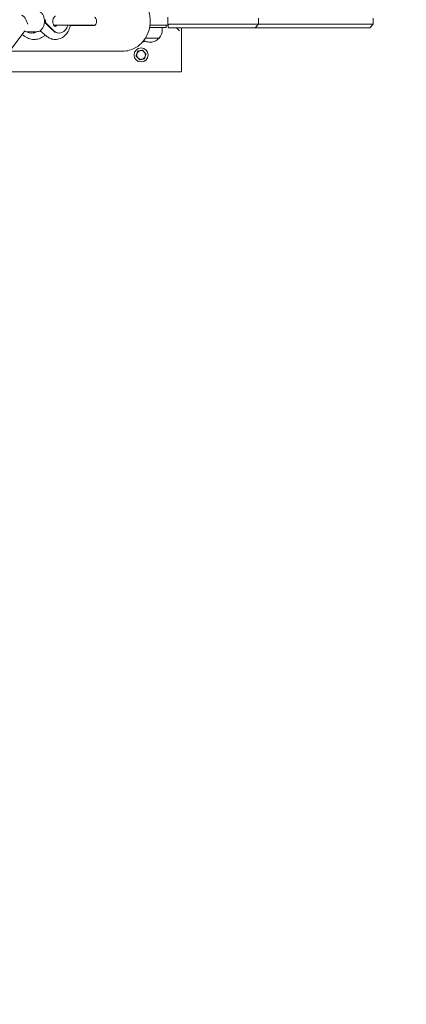
# Model space of a CAD drawing. Units: millimetres. Extents: x -3500 to 5633, y -4745 to 5052.
# Drawn here: x 1966 to 2540, y -1459 to 2 of the extents above; entities that cross this region are included whole.
import ezdxf

# ---------------------------------------------------------------- set-up
doc = ezdxf.new("R2010")
doc.units = ezdxf.units.MM
doc.header["$LTSCALE"] = 0.2
doc.header["$MEASUREMENT"] = 0
doc.header["$PDMODE"] = 1
doc.linetypes.add('BORDER', pattern=[1.75, 0.5, -0.25, 0.5, -0.25, 0, -0.25])
doc.layers.add('HAGS-Dim Plan', color=7, linetype='Continuous', lineweight=100)
doc.layers.add('HAGS-EN1176 Falling Space', color=30, linetype='BORDER')
doc.layers.add('HAGS-Plan', color=7, linetype='Continuous')
doc.styles.get("Standard").update_dxf_attribs({"font": 'g13f12d.shx', "height": 300})
doc.dimstyles.new('HAGS - Dim Plan', dxfattribs={"dimtxt": 300, "dimasz": 200, "dimexe": 0.18, "dimexo": 0.0625, "dimgap": 150, "dimtad": 0, "dimlfac": 0.001, "dimrnd": 0.05, "dimzin": 1, "dimdsep": 46, "dimtxsty": 'Standard', "dimblk": 'HAGS - Dim Plan arrow', "dimcen": 0.1, "dimse1": 1, "dimse2": 1, "dimclrd": 1, "dimadec": 0, "dimazin": 0, "dimtfac": 1, "dimtofl": 0, "dimtmove": 0, "dimatfit": 3, "dimfxl": 1, "dimtolj": 1, "dimtzin": 0, "dimarcsym": 0})

# ---------------------------------------------------------------- blocks, each defined once
blk = doc.blocks.new('HAGS - Dim Plan arrow')
at = {"color": 1, "lineweight": 0}
blk.add_lwpolyline([(0, 0, 0, 0.35, 0), (-1, 0, 0.015, 0.015, 0)], format="xyseb", dxfattribs=at)
blk = doc.blocks.new('*D6')
at = {"layer": 'Defpoints', "color": 0, "transparency": 16777216}
for p in [(765.3, 2369.8, 479), (675.3, -2093, 84.7), (4746.4, -2093)]:
    blk.add_point(p, dxfattribs=at)
at = {"layer": 'HAGS-Dim Plan', "color": 1, "lineweight": -2, "transparency": 16777216}
for p, q in [((4746.4, 2169.8), (4746.4, 773.8)), ((4746.4, -1893), (4746.4, -497.1))]:
    blk.add_line(p, q, dxfattribs=at)
at = {"layer": 'HAGS-Dim Plan', "color": 1, "lineweight": -2, "transparency": 16777216, "xscale": 200, "yscale": 200, "zscale": 200}
for p, rotation in [((4746.4, 2369.8), 90), ((4746.4, -2093), 270)]:
    blk.add_blockref('HAGS - Dim Plan arrow', p, dxfattribs=dict(at, rotation=rotation))
at = {"layer": 'HAGS-Dim Plan', "color": 0, "transparency": 16777216, "insert": (4746.4, 138.4), "char_height": 300, "attachment_point": 5, "rotation": 90}
blk.add_mtext('\\A1;4.45m', dxfattribs=at)
blk = doc.blocks.new('*D7')
at = {"layer": 'Defpoints', "color": 0, "transparency": 16777216}
for p in [(2199.3, 4156.2), (2199.3, 4.5, 84.7), (-1781.9, -1289.1, 84.7)]:
    blk.add_point(p, dxfattribs=at)
at = {"layer": 'HAGS-Dim Plan', "color": 1, "lineweight": -2, "transparency": 16777216}
for p, q in [((-1581.9, 4156.2), (-411.7, 4156.2)), ((1999.3, 4156.2), (829.1, 4156.2))]:
    blk.add_line(p, q, dxfattribs=at)
at = {"layer": 'HAGS-Dim Plan', "color": 1, "lineweight": -2, "transparency": 16777216, "xscale": 200, "yscale": 200, "zscale": 200, "rotation": 180}
blk.add_blockref('HAGS - Dim Plan arrow', (-1781.9, 4156.2), dxfattribs=at)
at = {"layer": 'HAGS-Dim Plan', "color": 1, "lineweight": -2, "transparency": 16777216, "xscale": 200, "yscale": 200, "zscale": 200}
blk.add_blockref('HAGS - Dim Plan arrow', (2199.3, 4156.2), dxfattribs=at)
at = {"layer": 'HAGS-Dim Plan', "color": 0, "transparency": 16777216, "insert": (208.7, 4156.2), "char_height": 300, "attachment_point": 5}
blk.add_mtext('\\A1;4.00m', dxfattribs=at)
blk = doc.blocks.new('*D8')
at = {"layer": 'Defpoints', "color": 0, "transparency": 16777216}
for p in [(3500, 4855), (-3500, 0, 1.9), (3500, 0, 1.9)]:
    blk.add_point(p, dxfattribs=at)
at = {"layer": 'HAGS-Plan', "color": 1, "lineweight": -2, "transparency": 16777216}
for p, q in [((-3300, 4855), (-605.4, 4855)), ((3300, 4855), (605.4, 4855))]:
    blk.add_line(p, q, dxfattribs=at)
at = {"layer": 'HAGS-Plan', "color": 1, "lineweight": -2, "transparency": 16777216, "xscale": 200, "yscale": 200, "zscale": 200, "rotation": 180}
blk.add_blockref('HAGS - Dim Plan arrow', (-3500, 4855), dxfattribs=at)
at = {"layer": 'HAGS-Plan', "color": 1, "lineweight": -2, "transparency": 16777216, "xscale": 200, "yscale": 200, "zscale": 200}
blk.add_blockref('HAGS - Dim Plan arrow', (3500, 4855), dxfattribs=at)
at = {"layer": 'HAGS-Plan', "color": 0, "transparency": 16777216, "insert": (0, 4855), "char_height": 300, "attachment_point": 5}
blk.add_mtext('\\A1;7.00m', dxfattribs=at)
blk = doc.blocks.new('*D9')
at = {"layer": 'Defpoints', "color": 0, "transparency": 16777216}
for p in [(0, 3500, 1.9), (0, -3500, 1.9), (5436.1, -3500)]:
    blk.add_point(p, dxfattribs=at)
at = {"layer": 'HAGS-Plan', "color": 1, "lineweight": -2, "transparency": 16777216}
for p, q in [((5436.1, 3300), (5436.1, 605.4)), ((5436.1, -3300), (5436.1, -605.4))]:
    blk.add_line(p, q, dxfattribs=at)
at = {"layer": 'HAGS-Plan', "color": 1, "lineweight": -2, "transparency": 16777216, "xscale": 200, "yscale": 200, "zscale": 200}
for p, rotation in [((5436.1, 3500), 90), ((5436.1, -3500), 270)]:
    blk.add_blockref('HAGS - Dim Plan arrow', p, dxfattribs=dict(at, rotation=rotation))
at = {"layer": 'HAGS-Plan', "color": 0, "transparency": 16777216, "insert": (5436.1, 0), "char_height": 300, "attachment_point": 5, "rotation": 90}
blk.add_mtext('\\A1;7.00m', dxfattribs=at)

msp = doc.modelspace()

# ---------------------------------------------------------------- linework, layer by layer
at = {"linetype": 'Continuous', "lineweight": 0}
for p, q in [((2185.723, 6), (2185.723, -6)), ((2320.375, -4.5), (2320.375, 4.5)), ((2490.375, -4.5), (2490.375, 4.5)), ((1973.493, -14.087), (1771.948, -283.604)), ((1996.139, -14.103), (2005.766, -22.118)), ((2003.974, -2.361), (2007.259, -5.687)), ((2016.191, -13.772), (2004.923, -2.361)), ((2019.464, -6), (2016.819, -6)), ((2040.619, -6), (2019.464, -6)), ((2076.885, -6), (2040.619, -6)), ((2077.063, -6.25), (2040.955, -6.25)), ((2076.885, -6), (2077.033, -6)), ((2158.751, -9), (2183.473, -9)), ((2159.225, -6), (2170.513, -6)), ((2170.513, -6), (2180.692, -6)), ((2177.473, -12.75), (2177.473, -9)), ((2185.723, -6), (2180.692, -6)), ((2183.473, -9), (2183.473, -6)), ((2186, -8.5), (2186, -6)), ((2198.404, -9.5), (2202.904, -14)), ((2206, -75), (2206, -9.5)), ((2320.374, -4.501), (2315.375, -9.5)), ((2490.375, -4.501), (2485.375, -9.5)), ((1969.471, -19.464), (1973.656, -22.469)), ((1991.37, -15.5), (1975.885, -15.5)), ((1984.101, -17.5), (1983.598, -17.5)), ((2023.828, -17.5), (2024.55, -17.5)), ((2159.223, -25.031), (2152.479, -25.031)), ((2172.723, -25.031), (2159.223, -25.031)), ((2118.426, -44.45), (1950.787, -44.45)), ((2138.503, -51.612), (2138.662, -51.578)), ((2140.856, -44.314), (2140.965, -44.434)), ((1927.942, -75), (2206, -75))]:
    msp.add_line(p, q, dxfattribs=at)
at = {"linetype": 'Continuous', "lineweight": 0, "extrusion": (0, 0, -1)}
msp.add_circle((-2146, -50), 10.4, dxfattribs=at)
for centre, radius, start, end in [((-2159.223, -12.75), 18.25, 180, 222.291917), ((-2159.223, -12.812), 18.188, 222.204916, 300.306982), ((-2146, -50), 6.5, 17.864787, 77.864787), ((-2146, -50), 6.5, 77.864787, 137.864787), ((-2146, -12.812), 18.187, 248.683524, 263.44039), ((-2159, -12.812), 18.187, 269.648728, 290.93989), ((-2146, -50), 6.5, 317.864787, 17.864787), ((-2146, -50), 6.5, 257.864787, 317.864787), ((-2146, -50), 6.5, 197.864787, 257.864787)]:
    msp.add_arc(centre, radius, start, end, dxfattribs=at)
at = {"linetype": 'Continuous', "lineweight": 0}
for radius, start, end in [(6.75, 112.763108, 112.837865), (6.75, 91.442984, 91.486557), (6.75, 172.763756, 172.837741), (6.75, 151.442987, 151.486592), (6.75, 211.442985, 211.486557), (6.75, 232.763108, 232.837865), (6.75, 271.442984, 271.486557), (6.75, 292.763108, 292.837865), (6.75, 52.763108, 52.837865), (6.5, 342.135213, 42.135213), (6.75, 31.442984, 31.486557), (6.75, 331.442983, 331.486558), (6.75, 352.762475, 352.837987)]:
    msp.add_arc((2146, -50), radius, start, end, dxfattribs=at)
for centre, major_axis, ratio, start_param, end_param in [((1972.789, 0), (-4.447, 8.879), 0.33085361, -2.22246086, -0.16422601), ((2005.407, 0), (0, -3), 0.77420831, -1.25063744, -0.66495189), ((2115.176, 0), (0, -44.45), 0.8660254, -1.43555931, -1.42972142)]:
    msp.add_ellipse(centre, major_axis=major_axis, ratio=ratio, start_param=start_param, end_param=end_param, dxfattribs=at)
at = {"linetype": 'Continuous', "lineweight": 0, "extrusion": (0, 0, -1)}
for centre, major_axis, ratio, start_param, end_param in [((2005.407, 0), (0, 3), 0.77420831, -1.25063744, -0.66495189), ((2006.357, 0), (0, 3), 0.77420831, -2.47664076, -0.66495189), ((2076.885, 0), (0, -6), 0.507638, -3.14159265, -1.57079633), ((2076.885, 0), (0, -6), 0.507638, -1.57079633, 0), ((2020.889, -24.299), (-52.992, 53.424), 0.04782763, 1.26278045, 1.42007161), ((2024.55, 0), (0, -17.5), 0.77420831, -1.22083962, 0.66495189), ((1983.598, 0), (0, -17.5), 0.89775725, -0.48276592, 0.48276592), ((1984.101, 0), (0, -17.5), 0.89775725, -0.48277036, 0), ((2023.828, 0), (0, -17.5), 0.77420831, 0, 0.57252828)]:
    msp.add_ellipse(centre, major_axis=major_axis, ratio=ratio, start_param=start_param, end_param=end_param, dxfattribs=at)
at = {"linetype": 'Continuous', "lineweight": 0}
for points, knots in [([(2118.426, 44.45), (2122.668, 44.45), (2126.906, 43.734), (2134.968, 40.982), (2138.777, 38.921), (2145.713, 33.656), (2148.793, 30.398), (2153.986, 22.961), (2156.028, 18.737), (2158.857, 9.728), (2159.588, 4.925), (2159.612, -4.753), (2158.885, -9.63), (2155.98, -18.9), (2153.821, -23.303), (2148.251, -31.06), (2144.895, -34.452), (2137.37, -39.766), (2133.265, -41.761), (2125.512, -43.953), (2121.97, -44.45), (2118.426, -44.45)], [0, 0, 0, 0, 0.28750124, 0.28750124, 0.58153088, 0.58153088, 0.89231959, 0.89231959, 1.22287908, 1.22287908, 1.56789827, 1.56789827, 1.91795284, 1.91795284, 2.26299437, 2.26299437, 2.59276585, 2.59276585, 2.90142476, 2.90142476, 3.14159265, 3.14159265, 3.14159265, 3.14159265]), ([(1991.37, 15.5), (1992.467, 15.5), (1993.561, 15.284), (1995.656, 14.467), (1996.643, 13.842), (1998.53, 12.2), (1999.385, 11.133), (2000.887, 8.626), (2001.491, 7.151), (2002.346, 4.014), (2002.587, 2.347), (2002.689, -0.999), (2002.551, -2.677), (2001.895, -5.916), (2001.378, -7.476), (1999.956, -10.326), (1999.054, -11.621), (1996.931, -13.665), (1995.745, -14.458), (1993.448, -15.306), (1992.41, -15.5), (1991.37, -15.5)], [6.28318531, 6.28318531, 6.28318531, 6.28318531, 6.52527319, 6.52527319, 6.78658476, 6.78658476, 7.09634766, 7.09634766, 7.44736812, 7.44736812, 7.80620646, 7.80620646, 8.16329867, 8.16329867, 8.52164834, 8.52164834, 8.87733926, 8.87733926, 9.19522979, 9.19522979, 9.42477796, 9.42477796, 9.42477796, 9.42477796]), ([(2003.203, 0.944), (2003.153, 0.748), (2003.117, 0.549), (2003.081, 0.238), (2003.072, 0.12), (2003.067, 0)], [0.1678241873, 0.1678241873, 0.1678241873, 0.1678241873, 0.2267913173, 0.2267913173, 0.2617101941, 0.2617101941, 0.2617101941, 0.2617101941]), ([(2003.203, -0.944), (2003.153, -0.75), (2003.118, -0.553), (2003.082, -0.243), (2003.072, -0.122), (2003.067, 0)], [1.1209330412, 1.1209330412, 1.1209330412, 1.1209330412, 1.1792544225, 1.1792544225, 1.2148238397, 1.2148238397, 1.2148238397, 1.2148238397]), ([(2018.854, -7.5), (2018.734, -7.5), (2018.606, -7.485), (2018.24, -7.331), (2018.05, -7.228), (2017.522, -6.828), (2017.156, -6.471), (2016.494, -5.546), (2016.198, -5.027), (2015.694, -3.845), (2015.484, -3.186), (2015.187, -1.779), (2015.1, -1.031), (2015.066, 0.48), (2015.12, 1.242), (2015.359, 2.694), (2015.543, 3.383), (2016.002, 4.619), (2016.276, 5.165), (2016.855, 6.083), (2017.16, 6.451), (2017.748, 7.025), (2018.023, 7.211), (2018.533, 7.476), (2018.697, 7.497), (2018.844, 7.5), (2018.849, 7.5), (2018.854, 7.5)], [3.14159265, 3.14159265, 3.14159265, 3.14159265, 3.45575192, 3.45575192, 3.67205272, 3.67205272, 3.96565338, 3.96565338, 4.20932991, 4.20932991, 4.44592018, 4.44592018, 4.68331804, 4.68331804, 4.92183397, 4.92183397, 5.15961554, 5.15961554, 5.39610341, 5.39610341, 5.63640782, 5.63640782, 5.90075313, 5.90075313, 6.26987177, 6.26987177, 6.28318531, 6.28318531, 6.28318531, 6.28318531]), ([(2041.004, -6), (2040.801, -7.068), (2040.545, -8.124), (2039.398, -11.949), (2038.168, -14.605), (2035.002, -19.282), (2033.091, -21.326), (2028.819, -24.464), (2026.505, -25.619), (2021.783, -26.917), (2019.405, -27.134), (2014.778, -26.706), (2012.535, -26.082), (2008.772, -24.325), (2007.195, -23.308), (2005.766, -22.118)], [8.09375673, 8.09375673, 8.09375673, 8.09375673, 8.22354023, 8.22354023, 8.57237802, 8.57237802, 8.907729, 8.907729, 9.21494267, 9.21494267, 9.49619489, 9.49619489, 9.77179288, 9.77179288, 9.99730624, 9.99730624, 9.99730624, 9.99730624]), ([(2020.889, -6), (2020.678, -6.29), (2020.467, -6.531), (2019.96, -7.025), (2019.685, -7.211), (2019.175, -7.476), (2019.011, -7.497), (2018.864, -7.5), (2018.859, -7.5), (2018.854, -7.5)], [2.324260576, 2.324260576, 2.324260576, 2.324260576, 2.494815167, 2.494815167, 2.759160472, 2.759160472, 3.128279121, 3.128279121, 3.141592654, 3.141592654, 3.141592654, 3.141592654]), ([(2185.723, -5.399), (2185.876, -5.243), (2186.053, -5.098), (2186.413, -4.868), (2186.588, -4.778), (2186.977, -4.626), (2187.189, -4.568), (2187.548, -4.513), (2187.685, -4.502), (2187.836, -4.5), (2187.845, -4.5), (2187.856, -4.5), (2187.858, -4.5), (2187.86, -4.5), (2187.861, -4.5), (2187.862, -4.5), (2187.865, -4.5), (2187.865, -4.5)], [-0.0525064869, -0.0525064869, -0.0525064869, -0.0525064869, -0.0362229236, -0.0362229236, -0.0231039181, -0.0231039181, -0.0092832419, -0.0092832419, -0.0007692388, -0.0007692388, -0.0002180733, -0.0002180733, -0.0001094054, -0.0001094054, -0.0000844595, -0.0000844595, 0, 0, 0, 0]), ([(2186, -8.5), (2186.284, -8.784), (2186.567, -9.067), (2186.85, -9.35), (2186.9, -9.4), (2186.95, -9.45), (2187, -9.5)], [0.00000063256, 0.00000063256, 0.00000063256, 0.00000063256, 0.00147206803, 0.00147206803, 0.00147206803, 0.00173263569, 0.00173263569, 0.00173263569, 0.00173263569]), ([(2315.375, -9.5), (2315.379, -9.5), (2315.197, -9.5), (2313.638, -9.5), (2310.116, -9.5), (2287.915, -9.5), (2274.728, -9.5), (2249.579, -9.5), (2237.74, -9.5), (2220.854, -9.5), (2214.276, -9.5), (2204.389, -9.5), (2200.897, -9.5), (2191.887, -9.5), (2188.883, -9.5), (2187, -9.5)], [172.39769937, 172.39769937, 172.39769937, 172.39769937, 175.30042147, 175.30042147, 184.17595992, 184.17595992, 191.4110797, 191.4110797, 197.56519308, 197.56519308, 201.14469534, 201.14469534, 202.93855952, 202.93855952, 205.88992794, 205.88992794, 205.88992794, 205.88992794]), ([(2187.865, -4.5), (2217.865, -4.5), (2312.997, -4.5), (2320.375, -4.5), (2320.375, -4.5)], [0, 0, 0, 0, 0.166178481, 0.184642757, 0.184642757, 0.184642757, 0.184642757]), ([(2485.375, -9.5), (2485.386, -9.5), (2484.078, -9.5), (2477.709, -9.5), (2470.627, -9.5), (2441.761, -9.5), (2413.382, -9.5), (2356.132, -9.5), (2335.192, -9.5), (2315.375, -9.5)], [32.07408852, 32.07408852, 32.07408852, 32.07408852, 38.72604183, 38.72604183, 49.90677941, 49.90677941, 71.02190738, 71.02190738, 82.40806865, 82.40806865, 82.40806865, 82.40806865]), ([(2320.375, -4.5), (2382.249, -4.5), (2470.004, -4.5), (2490.375, -4.5), (2490.375, -4.5)], [0.567157121, 0.567157121, 0.567157121, 0.567157121, 0.751452446, 0.789982127, 0.789982127, 0.789982127, 0.789982127]), ([(2003.853, -20.526), (2002.729, -21.562), (2001.511, -22.496), (1997.93, -24.752), (1995.401, -25.812), (1990.201, -26.998), (1987.539, -27.148), (1982.327, -26.555), (1979.779, -25.818), (1976.1, -24.066), (1974.841, -23.319), (1973.656, -22.469)], [8.73379495, 8.73379495, 8.73379495, 8.73379495, 8.91030991, 8.91030991, 9.22277728, 9.22277728, 9.52649161, 9.52649161, 9.8288113, 9.8288113, 9.99730624, 9.99730624, 9.99730624, 9.99730624]), ([(2148.302, -42.856), (2148.302, -42.856), (2148.308, -42.838), (2148.327, -42.782), (2148.339, -42.743), (2148.352, -42.702)], [0.000000010794, 0.000000010794, 0.000000010794, 0.000000010794, 0.000139802675, 0.000139802675, 0.000279605349, 0.000279605349, 0.000279605349, 0.000279605349]), ([(2151.035, -55.566), (2151.035, -55.566), (2151.048, -55.58), (2151.088, -55.624), (2151.115, -55.654), (2151.144, -55.686)], [0.000000010797, 0.000000010797, 0.000000010797, 0.000000010797, 0.000139802675, 0.000139802675, 0.000279605349, 0.000279605349, 0.000279605349, 0.000279605349]), ([(2153.338, -48.422), (2153.338, -48.422), (2153.356, -48.418), (2153.415, -48.406), (2153.454, -48.397), (2153.497, -48.388)], [0.000000010911, 0.000000010911, 0.000000010911, 0.000000010911, 0.000139802675, 0.000139802675, 0.000279605349, 0.000279605349, 0.000279605349, 0.000279605349])]:
    msp.add_open_spline(points, degree=3, knots=knots, dxfattribs=at)
for points in [[(2002.648, 0), (2002.796, 0), (2002.936, 0), (2003.067, 0)], [(2015.459, -13.772), (2015.802, -14.111), (2016.146, -14.425), (2016.488, -14.709)], [(2186, -6), (2185.909, -6), (2185.816, -6), (2185.723, -6)], [(1975.885, -15.5), (1974.846, -15.5), (1973.809, -15.307), (1972.846, -14.952)]]:
    msp.add_open_spline(points, degree=3, dxfattribs=at)
for points, weights in [([(2144.634, -43.645), (2142.931, -44.011), (2140.965, -44.434)], [2.09548426248, 2.09548426248, 1.94503526142]), ([(2148.302, -42.856), (2146.336, -43.279), (2144.634, -43.645)], [1.94503526142, 2.09548426248, 2.09548426248]), ([(2150.82, -45.639), (2149.652, -44.348), (2148.302, -42.856)], [2.09548426248, 2.09548426248, 1.94503526142]), ([(2139.813, -48.006), (2139.279, -49.664), (2138.662, -51.578)], [2.09548423568, 2.09548423568, 1.94503523655]), ([(2138.662, -51.578), (2140.011, -53.069), (2141.18, -54.361)], [1.94503526142, 2.09548426248, 2.09548426248]), ([(2140.965, -44.434), (2140.348, -46.348), (2139.813, -48.006)], [1.94503523655, 2.09548423568, 2.09548423568]), ([(2141.18, -54.361), (2142.348, -55.652), (2143.698, -57.144)], [2.09548426248, 2.09548426248, 1.94503526142]), ([(2143.698, -57.144), (2145.664, -56.721), (2147.366, -56.355)], [1.94503526142, 2.09548426248, 2.09548426248]), ([(2147.366, -56.355), (2149.069, -55.989), (2151.035, -55.566)], [2.09548426248, 2.09548426248, 1.94503526142]), ([(2153.338, -48.422), (2151.989, -46.931), (2150.82, -45.639)], [1.94503526142, 2.09548426248, 2.09548426248]), ([(2151.035, -55.566), (2151.652, -53.652), (2152.187, -51.994)], [1.94503524424, 2.09548424397, 2.09548424397]), ([(2152.187, -51.994), (2152.721, -50.336), (2153.338, -48.422)], [2.09548424397, 2.09548424397, 1.94503524424])]:
    msp.add_rational_spline(points, weights, degree=2, dxfattribs=at)
at = {"layer": 'HAGS-EN1176 Falling Space'}
msp.add_circle((0, 0, -510.502), 3500, dxfattribs=at)

# ---------------------------------------------------------------- dimensions: what is measured, and where the dimension line sits
at = {"layer": 'HAGS-Dim Plan'}
for base, p1, p2, angle, picture, middle in [((2199.295, 4156.198, -512.44), (-1781.912, -1289.073, -427.736), (2199.295, 4.5, -427.736), 180, '*D7', (208.692, 4156.198, -512.44)), ((4746.446, -2093.045, -512.44), (765.263, 2369.801, -33.392), (675.34, -2093.045, -427.736), 90, '*D6', (4746.446, 138.378, -512.44))]:
    dim = msp.add_linear_dim(base=base, p1=p1, p2=p2, angle=angle, dimstyle='HAGS - Dim Plan', override={"dimpost": 'm'}, dxfattribs=at)
    dim.commit()
    dim.dimension.update_dxf_attribs({"geometry": picture, "text_midpoint": middle})
at = {"layer": 'HAGS-Plan'}
dim = msp.add_linear_dim(base=(3500, 4854.973, -512.44), p1=(-3500, 0, -510.502), p2=(3500, 0, -510.502), dimstyle='HAGS - Dim Plan', override={"dimpost": 'm'}, dxfattribs=at)
dim.commit()
dim.dimension.update_dxf_attribs({"geometry": '*D8', "text_midpoint": (0, 4854.973, -512.44)})
dim = msp.add_linear_dim(base=(5436.106, -3500, -512.44), p1=(0, 3500, -510.502), p2=(0, -3500, -510.502), angle=90, dimstyle='HAGS - Dim Plan', override={"dimpost": 'm'}, dxfattribs=at)
dim.commit()
dim.dimension.update_dxf_attribs({"geometry": '*D9', "text_midpoint": (5436.106, 0, -512.44)})

doc.saveas('drawing.dxf')
